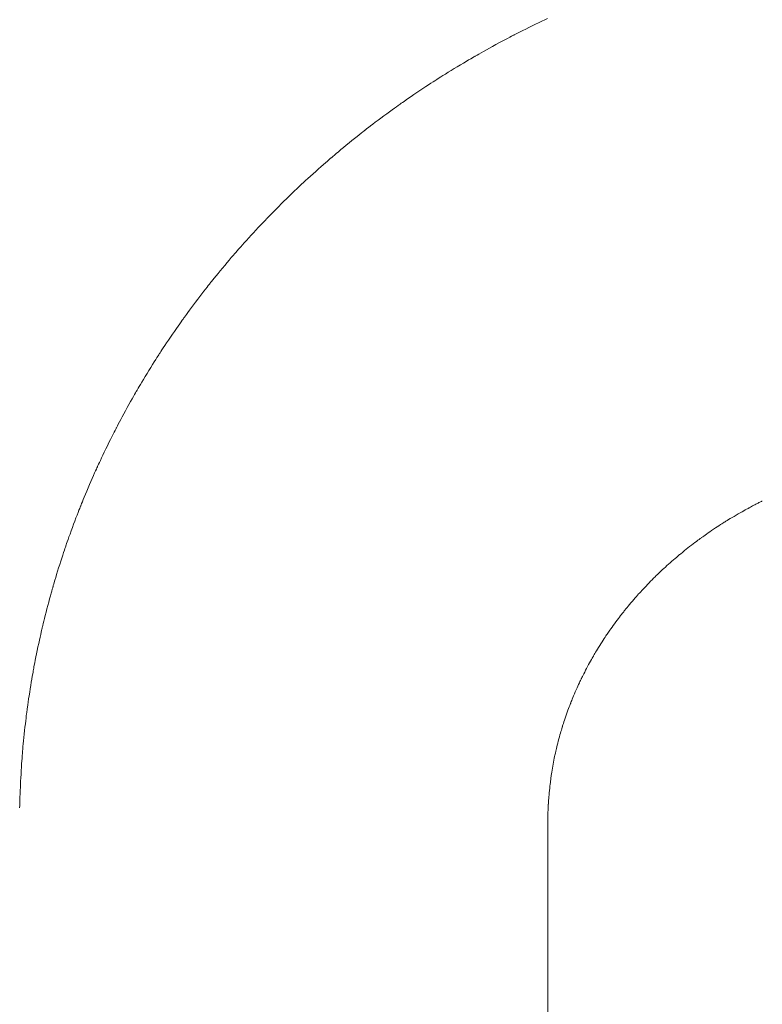
# Model space of a CAD drawing. Units: millimetres. Extents: x 0 to 12600, y 0 to 8910.
# Drawn here: x 4633 to 4678, y 5738 to 5797 of the extents above; entities that cross this region are included whole.
import ezdxf

# ---------------------------------------------------------------- set-up
doc = ezdxf.new("R2010")
doc.units = ezdxf.units.MM
doc.header["$LTSCALE"] = 7.5
doc.layers.add('寸法線', color=7, linetype='Continuous', lineweight=9)
doc.layers.add('本体', color=7, linetype='Continuous', lineweight=9)
doc.styles.get("Standard").update_dxf_attribs({"font": 'txt', "bigfont": 'bigfont'})
doc.styles.add('ＭＳ 明朝', font='txt')
doc.dimstyles.get("Standard").update_dxf_attribs({"dimtxt": 0.18, "dimasz": 0.18, "dimexe": 0.18, "dimexo": 0.0625, "dimgap": 0.09, "dimtad": 0, "dimtih": 1, "dimtoh": 1, "dimdec": 4, "dimzin": 0, "dimdsep": 46, "dimtxsty": 'Standard', "dimcen": 0.09, "dimadec": 0, "dimazin": 0, "dimtfac": 1, "dimtdec": 4, "dimtofl": 0, "dimtmove": 0, "dimatfit": 3, "dimfxl": 1, "dimtolj": 1, "dimtzin": 0, "dimarcsym": 0})

# ---------------------------------------------------------------- blocks, each defined once
blk = doc.blocks.new('Dim5')
at = {"layer": 'Defpoints', "color": 0}
for p in [(4440.749878, 6900), (4440.749878, 5694.018574), (4940.749878, 5694.018574)]:
    blk.add_point(p, dxfattribs=at)
at = {"layer": '寸法線', "color": 0, "linetype": 'Continuous', "lineweight": -2}
for p, q in [((4440.749878, 5694.206074), (4440.749878, 6900.54)), ((4940.749878, 5694.206074), (4940.749878, 6900.54)), ((4880.749878, 6900), (4500.749878, 6900))]:
    blk.add_line(p, q, dxfattribs=at)
at = {"layer": '寸法線', "color": 0}
for points in [[(4500.749878, 6910), (4500.749878, 6890), (4440.749878, 6900)], [(4880.749878, 6890), (4880.749878, 6910), (4940.749878, 6900)]]:
    blk.add_solid(points, dxfattribs=at)
at = {"layer": '寸法線', "color": 0, "lineweight": 9, "insert": (4690.749878, 6975), "char_height": 80, "width": 1413.440625, "attachment_point": 5, "style": 'ＭＳ 明朝'}
blk.add_mtext('\\A1;500', dxfattribs=at)

msp = doc.modelspace()

# ---------------------------------------------------------------- linework, layer by layer
at = {"layer": '本体', "color": 7, "linetype": 'Continuous', "lineweight": 9}
for p, q in [((4664.5, 5797.161), (4664.698, 5797.257)), ((4664.698, 5797.257), (4664.888, 5797.348)), ((4664.888, 5797.348), (4665.065, 5797.432)), ((4665.065, 5797.432), (4665.224, 5797.507)), ((4663.338, 5796.582), (4663.447, 5796.638)), ((4663.447, 5796.638), (4663.581, 5796.706)), ((4663.581, 5796.706), (4663.738, 5796.785)), ((4663.738, 5796.785), (4663.913, 5796.873)), ((4663.913, 5796.873), (4664.102, 5796.967)), ((4664.102, 5796.967), (4664.299, 5797.064)), ((4664.299, 5797.064), (4664.5, 5797.161)), ((4662.102, 5795.929), (4662.295, 5796.033)), ((4662.295, 5796.033), (4662.48, 5796.133)), ((4662.48, 5796.133), (4662.653, 5796.225)), ((4662.653, 5796.225), (4662.808, 5796.307)), ((4662.808, 5796.307), (4662.942, 5796.377)), ((4662.942, 5796.377), (4663.05, 5796.433)), ((4663.05, 5796.433), (4663.129, 5796.474)), ((4663.129, 5796.474), (4663.177, 5796.499)), ((4663.177, 5796.499), (4663.194, 5796.508)), ((4663.194, 5796.508), (4663.21, 5796.516)), ((4663.21, 5796.516), (4663.259, 5796.541)), ((4663.259, 5796.541), (4663.338, 5796.582)), ((4661.207, 5795.433), (4661.36, 5795.519)), ((4661.36, 5795.519), (4661.531, 5795.615)), ((4661.531, 5795.615), (4661.714, 5795.717)), ((4661.714, 5795.717), (4661.906, 5795.823)), ((4661.906, 5795.823), (4662.102, 5795.929)), ((4660.137, 5794.811), (4660.305, 5794.911)), ((4660.305, 5794.911), (4660.456, 5795)), ((4660.456, 5795), (4660.585, 5795.076)), ((4660.585, 5795.076), (4660.69, 5795.137)), ((4660.69, 5795.137), (4660.768, 5795.181)), ((4660.768, 5795.181), (4660.815, 5795.209)), ((4660.815, 5795.209), (4660.831, 5795.218)), ((4660.831, 5795.218), (4660.847, 5795.227)), ((4660.847, 5795.227), (4660.894, 5795.254)), ((4660.894, 5795.254), (4660.971, 5795.298)), ((4660.971, 5795.298), (4661.077, 5795.359)), ((4661.077, 5795.359), (4661.207, 5795.433)), ((4659.049, 5794.148), (4659.215, 5794.251)), ((4659.215, 5794.251), (4659.393, 5794.362)), ((4659.393, 5794.362), (4659.58, 5794.476)), ((4659.58, 5794.476), (4659.769, 5794.591)), ((4659.769, 5794.591), (4659.957, 5794.704)), ((4659.957, 5794.704), (4660.137, 5794.811)), ((4658.172, 5793.589), (4658.298, 5793.671)), ((4658.298, 5793.671), (4658.4, 5793.736)), ((4658.4, 5793.736), (4658.474, 5793.784)), ((4658.474, 5793.784), (4658.52, 5793.814)), ((4658.52, 5793.814), (4658.536, 5793.824)), ((4658.536, 5793.824), (4658.551, 5793.833)), ((4658.551, 5793.833), (4658.597, 5793.863)), ((4658.597, 5793.863), (4658.672, 5793.91)), ((4658.672, 5793.91), (4658.774, 5793.975)), ((4658.774, 5793.975), (4658.901, 5794.055)), ((4658.901, 5794.055), (4659.049, 5794.148)), ((4657.324, 5793.027), (4657.507, 5793.15)), ((4657.507, 5793.15), (4657.689, 5793.271)), ((4657.689, 5793.271), (4657.863, 5793.387)), ((4657.863, 5793.387), (4658.026, 5793.494)), ((4658.026, 5793.494), (4658.172, 5793.589)), ((4656.445, 5792.421), (4656.544, 5792.491)), ((4656.544, 5792.491), (4656.667, 5792.576)), ((4656.667, 5792.576), (4656.81, 5792.676)), ((4656.81, 5792.676), (4656.97, 5792.786)), ((4656.97, 5792.786), (4657.143, 5792.904)), ((4657.143, 5792.904), (4657.324, 5793.027)), ((4655.496, 5791.739), (4655.664, 5791.862)), ((4655.664, 5791.862), (4655.821, 5791.976)), ((4655.821, 5791.976), (4655.962, 5792.078)), ((4655.962, 5792.078), (4656.084, 5792.165)), ((4656.084, 5792.165), (4656.182, 5792.235)), ((4656.182, 5792.235), (4656.255, 5792.287)), ((4656.255, 5792.287), (4656.299, 5792.318)), ((4656.299, 5792.318), (4656.314, 5792.328)), ((4656.314, 5792.328), (4656.329, 5792.339)), ((4656.329, 5792.339), (4656.373, 5792.37)), ((4656.373, 5792.37), (4656.445, 5792.421)), ((4654.803, 5791.222), (4654.969, 5791.348)), ((4654.969, 5791.348), (4655.143, 5791.478)), ((4655.143, 5791.478), (4655.32, 5791.61)), ((4655.32, 5791.61), (4655.496, 5791.739)), ((4654.043, 5790.637), (4654.113, 5790.691)), ((4654.113, 5790.691), (4654.156, 5790.725)), ((4654.156, 5790.725), (4654.17, 5790.736)), ((4654.17, 5790.736), (4654.184, 5790.747)), ((4654.184, 5790.747), (4654.227, 5790.78)), ((4654.227, 5790.78), (4654.297, 5790.834)), ((4654.297, 5790.834), (4654.392, 5790.908)), ((4654.392, 5790.908), (4654.51, 5790.999)), ((4654.51, 5790.999), (4654.649, 5791.105)), ((4654.649, 5791.105), (4654.803, 5791.222)), ((4653.214, 5789.974), (4653.383, 5790.11)), ((4653.383, 5790.11), (4653.545, 5790.241)), ((4653.545, 5790.241), (4653.696, 5790.362)), ((4653.696, 5790.362), (4653.832, 5790.47)), ((4653.832, 5790.47), (4653.949, 5790.562)), ((4653.949, 5790.562), (4654.043, 5790.637)), ((4652.569, 5789.439), (4652.717, 5789.563)), ((4652.717, 5789.563), (4652.877, 5789.696)), ((4652.877, 5789.696), (4653.044, 5789.834)), ((4653.044, 5789.834), (4653.214, 5789.974)), ((4651.897, 5788.866), (4651.988, 5788.945)), ((4651.988, 5788.945), (4652.055, 5789.002)), ((4652.055, 5789.002), (4652.095, 5789.037)), ((4652.095, 5789.037), (4652.109, 5789.049)), ((4652.109, 5789.049), (4652.123, 5789.061)), ((4652.123, 5789.061), (4652.164, 5789.096)), ((4652.164, 5789.096), (4652.231, 5789.153)), ((4652.231, 5789.153), (4652.322, 5789.231)), ((4652.322, 5789.231), (4652.436, 5789.328)), ((4652.436, 5789.328), (4652.569, 5789.439)), ((4651.193, 5788.245), (4651.354, 5788.389)), ((4651.354, 5788.389), (4651.51, 5788.527)), ((4651.51, 5788.527), (4651.654, 5788.655)), ((4651.654, 5788.655), (4651.785, 5788.769)), ((4651.785, 5788.769), (4651.897, 5788.866)), ((4650.448, 5787.565), (4650.575, 5787.683)), ((4650.575, 5787.683), (4650.717, 5787.813)), ((4650.717, 5787.813), (4650.87, 5787.953)), ((4650.87, 5787.953), (4651.03, 5788.099)), ((4651.03, 5788.099), (4651.193, 5788.245)), ((4649.826, 5786.978), (4649.933, 5787.08)), ((4649.933, 5787.08), (4650.02, 5787.163)), ((4650.02, 5787.163), (4650.084, 5787.223)), ((4650.084, 5787.223), (4650.123, 5787.26)), ((4650.123, 5787.26), (4650.136, 5787.273)), ((4650.136, 5787.273), (4650.149, 5787.285)), ((4650.149, 5787.285), (4650.188, 5787.322)), ((4650.188, 5787.322), (4650.252, 5787.382)), ((4650.252, 5787.382), (4650.34, 5787.464)), ((4650.34, 5787.464), (4650.448, 5787.565)), ((4649.261, 5786.429), (4649.415, 5786.58)), ((4649.415, 5786.58), (4649.563, 5786.724)), ((4649.563, 5786.724), (4649.701, 5786.858)), ((4649.701, 5786.858), (4649.826, 5786.978)), ((4648.672, 5785.839), (4648.807, 5785.976)), ((4648.807, 5785.976), (4648.953, 5786.123)), ((4648.953, 5786.123), (4649.106, 5786.275)), ((4649.106, 5786.275), (4649.261, 5786.429)), ((4648.061, 5785.209), (4648.144, 5785.295)), ((4648.144, 5785.295), (4648.205, 5785.359)), ((4648.205, 5785.359), (4648.242, 5785.397)), ((4648.242, 5785.397), (4648.254, 5785.41)), ((4648.254, 5785.41), (4648.267, 5785.423)), ((4648.267, 5785.423), (4648.304, 5785.462)), ((4648.304, 5785.462), (4648.365, 5785.525)), ((4648.365, 5785.525), (4648.448, 5785.611)), ((4648.448, 5785.611), (4648.552, 5785.716)), ((4648.552, 5785.716), (4648.672, 5785.839)), ((4647.569, 5784.686), (4647.71, 5784.837)), ((4647.71, 5784.837), (4647.841, 5784.977)), ((4647.841, 5784.977), (4647.96, 5785.102)), ((4647.96, 5785.102), (4648.061, 5785.209)), ((4646.993, 5784.056), (4647.131, 5784.209)), ((4647.131, 5784.209), (4647.276, 5784.368)), ((4647.276, 5784.368), (4647.423, 5784.528)), ((4647.423, 5784.528), (4647.569, 5784.686)), ((4646.481, 5783.48), (4646.516, 5783.52)), ((4646.516, 5783.52), (4646.573, 5783.585)), ((4646.573, 5783.585), (4646.652, 5783.675)), ((4646.652, 5783.675), (4646.75, 5783.785)), ((4646.75, 5783.785), (4646.865, 5783.913)), ((4646.865, 5783.913), (4646.993, 5784.056)), ((4645.954, 5782.869), (4646.078, 5783.015)), ((4646.078, 5783.015), (4646.19, 5783.145)), ((4646.19, 5783.145), (4646.286, 5783.257)), ((4646.286, 5783.257), (4646.364, 5783.346)), ((4646.364, 5783.346), (4646.422, 5783.412)), ((4646.422, 5783.412), (4646.457, 5783.453)), ((4646.457, 5783.453), (4646.469, 5783.466)), ((4646.469, 5783.466), (4646.481, 5783.48)), ((4645.407, 5782.216), (4645.543, 5782.381)), ((4645.543, 5782.381), (4645.683, 5782.548)), ((4645.683, 5782.548), (4645.821, 5782.712)), ((4645.821, 5782.712), (4645.954, 5782.869)), ((4644.956, 5781.661), (4645.048, 5781.776)), ((4645.048, 5781.776), (4645.156, 5781.909)), ((4645.156, 5781.909), (4645.276, 5782.057)), ((4645.276, 5782.057), (4645.407, 5782.216)), ((4644.415, 5780.977), (4644.52, 5781.112)), ((4644.52, 5781.112), (4644.611, 5781.227)), ((4644.611, 5781.227), (4644.684, 5781.321)), ((4644.684, 5781.321), (4644.739, 5781.389)), ((4644.739, 5781.389), (4644.772, 5781.431)), ((4644.772, 5781.431), (4644.783, 5781.445)), ((4644.783, 5781.445), (4644.794, 5781.459)), ((4644.794, 5781.459), (4644.827, 5781.5)), ((4644.827, 5781.5), (4644.882, 5781.569)), ((4644.882, 5781.569), (4644.956, 5781.661)), ((4644.044, 5780.493), (4644.173, 5780.663)), ((4644.173, 5780.663), (4644.298, 5780.826)), ((4644.298, 5780.826), (4644.415, 5780.977)), ((4643.55, 5779.831), (4643.663, 5779.984)), ((4643.663, 5779.984), (4643.785, 5780.149)), ((4643.785, 5780.149), (4643.913, 5780.32)), ((4643.913, 5780.32), (4644.044, 5780.493)), ((4643.159, 5779.293), (4643.19, 5779.336)), ((4643.19, 5779.336), (4643.2, 5779.351)), ((4643.2, 5779.351), (4643.211, 5779.365)), ((4643.211, 5779.365), (4643.242, 5779.408)), ((4643.242, 5779.408), (4643.293, 5779.479)), ((4643.293, 5779.479), (4643.362, 5779.575)), ((4643.362, 5779.575), (4643.449, 5779.693)), ((4643.449, 5779.693), (4643.55, 5779.831)), ((4642.748, 5778.711), (4642.857, 5778.867)), ((4642.857, 5778.867), (4642.955, 5779.006)), ((4642.955, 5779.006), (4643.04, 5779.126)), ((4643.04, 5779.126), (4643.108, 5779.222)), ((4643.108, 5779.222), (4643.159, 5779.293)), ((4642.269, 5778.012), (4642.388, 5778.188)), ((4642.388, 5778.188), (4642.51, 5778.367)), ((4642.51, 5778.367), (4642.631, 5778.543)), ((4642.631, 5778.543), (4642.748, 5778.711)), ((4641.875, 5777.42), (4641.956, 5777.542)), ((4641.956, 5777.542), (4642.05, 5777.684)), ((4642.05, 5777.684), (4642.155, 5777.842)), ((4642.155, 5777.842), (4642.269, 5778.012)), ((4641.497, 5776.834), (4641.576, 5776.957)), ((4641.576, 5776.957), (4641.639, 5777.056)), ((4641.639, 5777.056), (4641.686, 5777.129)), ((4641.686, 5777.129), (4641.715, 5777.174)), ((4641.715, 5777.174), (4641.725, 5777.189)), ((4641.725, 5777.189), (4641.735, 5777.203)), ((4641.735, 5777.203), (4641.763, 5777.248)), ((4641.763, 5777.248), (4641.811, 5777.321)), ((4641.811, 5777.321), (4641.875, 5777.42)), ((4641.085, 5776.175), (4641.197, 5776.356)), ((4641.197, 5776.356), (4641.305, 5776.529)), ((4641.305, 5776.529), (4641.406, 5776.69)), ((4641.406, 5776.69), (4641.497, 5776.834)), ((4640.756, 5775.635), (4640.861, 5775.81)), ((4640.861, 5775.81), (4640.972, 5775.992)), ((4640.972, 5775.992), (4641.085, 5776.175)), ((4640.438, 5775.099), (4640.498, 5775.201)), ((4640.498, 5775.201), (4640.572, 5775.326)), ((4640.572, 5775.326), (4640.659, 5775.473)), ((4640.659, 5775.473), (4640.756, 5775.635)), ((4640.066, 5774.451), (4640.15, 5774.599)), ((4640.15, 5774.599), (4640.222, 5774.725)), ((4640.222, 5774.725), (4640.281, 5774.827)), ((4640.281, 5774.827), (4640.324, 5774.902)), ((4640.324, 5774.902), (4640.35, 5774.948)), ((4640.35, 5774.948), (4640.359, 5774.963)), ((4640.359, 5774.963), (4640.368, 5774.979)), ((4640.368, 5774.979), (4640.395, 5775.024)), ((4640.395, 5775.024), (4640.438, 5775.099)), ((4639.771, 5773.923), (4639.873, 5774.108)), ((4639.873, 5774.108), (4639.973, 5774.286)), ((4639.973, 5774.286), (4640.066, 5774.451)), ((4639.38, 5773.202), (4639.469, 5773.369)), ((4639.469, 5773.369), (4639.566, 5773.548)), ((4639.566, 5773.548), (4639.667, 5773.734)), ((4639.667, 5773.734), (4639.771, 5773.923)), ((4639.139, 5772.742), (4639.179, 5772.819)), ((4639.179, 5772.819), (4639.233, 5772.923)), ((4639.233, 5772.923), (4639.301, 5773.052)), ((4639.301, 5773.052), (4639.38, 5773.202)), ((4638.839, 5772.155), (4638.915, 5772.306)), ((4638.915, 5772.306), (4638.981, 5772.436)), ((4638.981, 5772.436), (4639.035, 5772.54)), ((4639.035, 5772.54), (4639.074, 5772.617)), ((4639.074, 5772.617), (4639.099, 5772.664)), ((4639.099, 5772.664), (4639.107, 5772.68)), ((4639.107, 5772.68), (4639.115, 5772.696)), ((4639.115, 5772.696), (4639.139, 5772.742)), ((4638.477, 5771.421), (4638.571, 5771.614)), ((4638.571, 5771.614), (4638.664, 5771.804)), ((4638.664, 5771.804), (4638.754, 5771.986)), ((4638.754, 5771.986), (4638.839, 5772.155)), ((4638.217, 5770.877), (4638.298, 5771.047)), ((4638.298, 5771.047), (4638.385, 5771.231)), ((4638.385, 5771.231), (4638.477, 5771.421)), ((4637.977, 5770.359), (4637.999, 5770.407)), ((4637.999, 5770.407), (4638.035, 5770.485)), ((4638.035, 5770.485), (4638.084, 5770.592)), ((4638.084, 5770.592), (4638.145, 5770.724)), ((4638.145, 5770.724), (4638.217, 5770.877)), ((4637.653, 5769.635), (4637.729, 5769.807)), ((4637.729, 5769.807), (4637.797, 5769.961)), ((4637.797, 5769.961), (4637.857, 5770.094)), ((4637.857, 5770.094), (4637.905, 5770.201)), ((4637.905, 5770.201), (4637.941, 5770.279)), ((4637.941, 5770.279), (4637.962, 5770.327)), ((4637.962, 5770.327), (4637.97, 5770.343)), ((4637.97, 5770.343), (4637.977, 5770.359)), ((4637.404, 5769.058), (4637.488, 5769.255)), ((4637.488, 5769.255), (4637.571, 5769.449)), ((4637.571, 5769.449), (4637.653, 5769.635)), ((4637.171, 5768.503), (4637.243, 5768.677)), ((4637.243, 5768.677), (4637.321, 5768.863)), ((4637.321, 5768.863), (4637.404, 5769.058)), ((4636.957, 5767.975), (4636.977, 5768.024)), ((4636.977, 5768.024), (4637.009, 5768.103)), ((4637.009, 5768.103), (4637.053, 5768.212)), ((4637.053, 5768.212), (4637.107, 5768.346)), ((4637.107, 5768.346), (4637.171, 5768.503)), ((4677.727, 5767.999), (4677.659, 5767.963)), ((4677.796, 5768.036), (4677.727, 5767.999)), ((4677.863, 5768.071), (4677.796, 5768.036)), ((4677.927, 5768.104), (4677.863, 5768.071)), ((4677.988, 5768.134), (4677.927, 5768.104)), ((4678.043, 5768.162), (4677.988, 5768.134)), ((4678.093, 5768.187), (4678.043, 5768.162)), ((4678.136, 5768.208), (4678.093, 5768.187)), ((4678.173, 5768.226), (4678.136, 5768.208)), ((4678.203, 5768.241), (4678.173, 5768.226)), ((4678.224, 5768.251), (4678.203, 5768.241)), ((4678.237, 5768.258), (4678.224, 5768.251)), ((4678.242, 5768.26), (4678.237, 5768.258)), ((4636.669, 5767.237), (4636.737, 5767.412)), ((4636.737, 5767.412), (4636.798, 5767.57)), ((4636.798, 5767.57), (4636.851, 5767.704)), ((4636.851, 5767.704), (4636.893, 5767.813)), ((4636.893, 5767.813), (4636.925, 5767.893)), ((4636.925, 5767.893), (4636.944, 5767.942)), ((4636.944, 5767.942), (4636.951, 5767.958)), ((4636.951, 5767.958), (4636.957, 5767.975)), ((4676.665, 5767.405), (4676.54, 5767.332)), ((4676.791, 5767.478), (4676.665, 5767.405)), ((4676.913, 5767.548), (4676.791, 5767.478)), ((4677.026, 5767.613), (4676.913, 5767.548)), ((4677.128, 5767.671), (4677.026, 5767.613)), ((4677.216, 5767.72), (4677.128, 5767.671)), ((4677.288, 5767.761), (4677.216, 5767.72)), ((4677.345, 5767.792), (4677.288, 5767.761)), ((4677.386, 5767.815), (4677.345, 5767.792)), ((4677.41, 5767.828), (4677.386, 5767.815)), ((4677.418, 5767.833), (4677.41, 5767.828)), ((4677.426, 5767.837), (4677.418, 5767.833)), ((4677.449, 5767.85), (4677.426, 5767.837)), ((4677.487, 5767.87), (4677.449, 5767.85)), ((4677.536, 5767.897), (4677.487, 5767.87)), ((4677.594, 5767.929), (4677.536, 5767.897)), ((4677.659, 5767.963), (4677.594, 5767.929)), ((4636.449, 5766.649), (4636.524, 5766.85)), ((4636.524, 5766.85), (4636.598, 5767.047)), ((4636.598, 5767.047), (4636.669, 5767.237)), ((4675.714, 5766.827), (4675.62, 5766.766)), ((4675.796, 5766.879), (4675.714, 5766.827)), ((4675.863, 5766.921), (4675.796, 5766.879)), ((4675.913, 5766.952), (4675.863, 5766.921)), ((4675.944, 5766.971), (4675.913, 5766.952)), ((4675.954, 5766.978), (4675.944, 5766.971)), ((4675.964, 5766.984), (4675.954, 5766.978)), ((4675.995, 5767.003), (4675.964, 5766.984)), ((4676.046, 5767.035), (4675.995, 5767.003)), ((4676.116, 5767.077), (4676.046, 5767.035)), ((4676.202, 5767.13), (4676.116, 5767.077)), ((4676.304, 5767.192), (4676.202, 5767.13)), ((4676.418, 5767.259), (4676.304, 5767.192)), ((4676.54, 5767.332), (4676.418, 5767.259)), ((4636.245, 5766.084), (4636.308, 5766.261)), ((4636.308, 5766.261), (4636.377, 5766.451)), ((4636.377, 5766.451), (4636.449, 5766.649)), ((4674.777, 5766.193), (4674.702, 5766.139)), ((4674.864, 5766.255), (4674.777, 5766.193)), ((4674.962, 5766.323), (4674.864, 5766.255)), ((4675.067, 5766.397), (4674.962, 5766.323)), ((4675.178, 5766.473), (4675.067, 5766.397)), ((4675.292, 5766.55), (4675.178, 5766.473)), ((4675.405, 5766.626), (4675.292, 5766.55)), ((4675.516, 5766.698), (4675.405, 5766.626)), ((4675.62, 5766.766), (4675.516, 5766.698)), ((4636.058, 5765.548), (4636.075, 5765.597)), ((4636.075, 5765.597), (4636.103, 5765.678)), ((4636.103, 5765.678), (4636.141, 5765.789)), ((4636.141, 5765.789), (4636.189, 5765.925)), ((4636.189, 5765.925), (4636.245, 5766.084)), ((4674.06, 5765.664), (4673.952, 5765.581)), ((4674.164, 5765.743), (4674.06, 5765.664)), ((4674.26, 5765.815), (4674.164, 5765.743)), ((4674.347, 5765.88), (4674.26, 5765.815)), ((4674.421, 5765.935), (4674.347, 5765.88)), ((4674.481, 5765.979), (4674.421, 5765.935)), ((4674.526, 5766.011), (4674.481, 5765.979)), ((4674.553, 5766.031), (4674.526, 5766.011)), ((4674.562, 5766.038), (4674.553, 5766.031)), ((4674.571, 5766.044), (4674.562, 5766.038)), ((4674.598, 5766.064), (4674.571, 5766.044)), ((4674.642, 5766.096), (4674.598, 5766.064)), ((4674.702, 5766.139), (4674.642, 5766.096)), ((4635.866, 5764.976), (4635.919, 5765.136)), ((4635.919, 5765.136), (4635.965, 5765.273)), ((4635.965, 5765.273), (4636.002, 5765.384)), ((4636.002, 5765.384), (4636.03, 5765.465)), ((4636.03, 5765.465), (4636.047, 5765.514)), ((4636.047, 5765.514), (4636.052, 5765.531)), ((4636.052, 5765.531), (4636.058, 5765.548)), ((4673.238, 5765.01), (4673.212, 5764.988)), ((4673.247, 5765.017), (4673.238, 5765.01)), ((4673.255, 5765.024), (4673.247, 5765.017)), ((4673.281, 5765.046), (4673.255, 5765.024)), ((4673.324, 5765.081), (4673.281, 5765.046)), ((4673.382, 5765.129), (4673.324, 5765.081)), ((4673.454, 5765.187), (4673.382, 5765.129)), ((4673.539, 5765.256), (4673.454, 5765.187)), ((4673.634, 5765.332), (4673.539, 5765.256)), ((4673.736, 5765.413), (4673.634, 5765.332)), ((4673.843, 5765.497), (4673.736, 5765.413)), ((4673.952, 5765.581), (4673.843, 5765.497)), ((4635.617, 5764.201), (4635.681, 5764.405)), ((4635.681, 5764.405), (4635.745, 5764.605)), ((4635.745, 5764.605), (4635.807, 5764.797)), ((4635.807, 5764.797), (4635.866, 5764.976)), ((4672.568, 5764.432), (4672.468, 5764.342)), ((4672.67, 5764.522), (4672.568, 5764.432)), ((4672.771, 5764.611), (4672.67, 5764.522)), ((4672.868, 5764.696), (4672.771, 5764.611)), ((4672.959, 5764.774), (4672.868, 5764.696)), ((4673.041, 5764.844), (4672.959, 5764.774)), ((4673.112, 5764.904), (4673.041, 5764.844)), ((4673.17, 5764.953), (4673.112, 5764.904)), ((4673.212, 5764.988), (4673.17, 5764.953)), ((4635.441, 5763.628), (4635.495, 5763.807)), ((4635.495, 5763.807), (4635.554, 5764)), ((4635.554, 5764), (4635.617, 5764.201)), ((4671.943, 5763.851), (4671.89, 5763.8)), ((4671.982, 5763.889), (4671.943, 5763.851)), ((4672.006, 5763.912), (4671.982, 5763.889)), ((4672.015, 5763.92), (4672.006, 5763.912)), ((4672.023, 5763.928), (4672.015, 5763.92)), ((4672.047, 5763.95), (4672.023, 5763.928)), ((4672.086, 5763.988), (4672.047, 5763.95)), ((4672.14, 5764.039), (4672.086, 5763.988)), ((4672.207, 5764.102), (4672.14, 5764.039)), ((4672.286, 5764.175), (4672.207, 5764.102)), ((4672.373, 5764.255), (4672.286, 5764.175)), ((4672.468, 5764.342), (4672.373, 5764.255)), ((4635.295, 5763.133), (4635.319, 5763.216)), ((4635.319, 5763.216), (4635.352, 5763.328)), ((4635.352, 5763.328), (4635.393, 5763.466)), ((4635.393, 5763.466), (4635.441, 5763.628)), ((4671.385, 5763.296), (4671.292, 5763.2)), ((4671.479, 5763.393), (4671.385, 5763.296)), ((4671.573, 5763.487), (4671.479, 5763.393)), ((4671.663, 5763.578), (4671.573, 5763.487)), ((4671.748, 5763.661), (4671.663, 5763.578)), ((4671.824, 5763.736), (4671.748, 5763.661)), ((4671.89, 5763.8), (4671.824, 5763.736)), ((4635.117, 5762.503), (4635.162, 5762.665)), ((4635.162, 5762.665), (4635.201, 5762.804)), ((4635.201, 5762.804), (4635.233, 5762.917)), ((4635.233, 5762.917), (4635.256, 5762.999)), ((4635.256, 5762.999), (4635.271, 5763.049)), ((4635.271, 5763.049), (4635.276, 5763.066)), ((4635.276, 5763.066), (4635.281, 5763.083)), ((4635.281, 5763.083), (4635.295, 5763.133)), ((4670.756, 5762.624), (4670.695, 5762.557)), ((4670.805, 5762.679), (4670.756, 5762.624)), ((4670.841, 5762.719), (4670.805, 5762.679)), ((4670.864, 5762.743), (4670.841, 5762.719)), ((4670.871, 5762.752), (4670.864, 5762.743)), ((4670.879, 5762.76), (4670.871, 5762.752)), ((4670.901, 5762.784), (4670.879, 5762.76)), ((4670.937, 5762.824), (4670.901, 5762.784)), ((4670.987, 5762.878), (4670.937, 5762.824)), ((4671.049, 5762.945), (4670.987, 5762.878)), ((4671.122, 5763.022), (4671.049, 5762.945)), ((4671.204, 5763.108), (4671.122, 5763.022)), ((4671.292, 5763.2), (4671.204, 5763.108)), ((4634.961, 5761.924), (4635.015, 5762.127)), ((4635.015, 5762.127), (4635.068, 5762.322)), ((4635.068, 5762.322), (4635.117, 5762.503)), ((4670.291, 5762.091), (4670.206, 5761.99)), ((4670.377, 5762.193), (4670.291, 5762.091)), ((4670.464, 5762.293), (4670.377, 5762.193)), ((4670.547, 5762.389), (4670.464, 5762.293)), ((4670.625, 5762.478), (4670.547, 5762.389)), ((4670.695, 5762.557), (4670.625, 5762.478)), ((4634.805, 5761.319), (4634.855, 5761.514)), ((4634.855, 5761.514), (4634.907, 5761.718)), ((4634.907, 5761.718), (4634.961, 5761.924)), ((4669.761, 5761.441), (4669.716, 5761.383)), ((4669.794, 5761.483), (4669.761, 5761.441)), ((4669.814, 5761.509), (4669.794, 5761.483)), ((4669.821, 5761.517), (4669.814, 5761.509)), ((4669.828, 5761.526), (4669.821, 5761.517)), ((4669.848, 5761.551), (4669.828, 5761.526)), ((4669.881, 5761.593), (4669.848, 5761.551)), ((4669.927, 5761.65), (4669.881, 5761.593)), ((4669.984, 5761.721), (4669.927, 5761.65)), ((4670.05, 5761.802), (4669.984, 5761.721)), ((4670.125, 5761.893), (4670.05, 5761.802)), ((4670.206, 5761.99), (4670.125, 5761.893)), ((4634.659, 5760.72), (4634.686, 5760.834)), ((4634.686, 5760.834), (4634.72, 5760.974)), ((4634.72, 5760.974), (4634.76, 5761.137)), ((4634.76, 5761.137), (4634.805, 5761.319)), ((4669.293, 5760.823), (4669.216, 5760.717)), ((4669.371, 5760.93), (4669.293, 5760.823)), ((4669.45, 5761.035), (4669.371, 5760.93)), ((4669.525, 5761.136), (4669.45, 5761.035)), ((4669.596, 5761.229), (4669.525, 5761.136)), ((4669.66, 5761.312), (4669.596, 5761.229)), ((4669.716, 5761.383), (4669.66, 5761.312)), ((4634.53, 5760.164), (4634.562, 5760.305)), ((4634.562, 5760.305), (4634.588, 5760.418)), ((4634.588, 5760.418), (4634.607, 5760.501)), ((4634.607, 5760.501), (4634.619, 5760.552)), ((4634.619, 5760.552), (4634.623, 5760.569)), ((4634.623, 5760.569), (4634.627, 5760.586)), ((4634.627, 5760.586), (4634.639, 5760.637)), ((4634.639, 5760.637), (4634.659, 5760.72)), ((4668.868, 5760.222), (4668.862, 5760.213)), ((4668.874, 5760.231), (4668.868, 5760.222)), ((4668.893, 5760.258), (4668.874, 5760.231)), ((4668.923, 5760.301), (4668.893, 5760.258)), ((4668.964, 5760.361), (4668.923, 5760.301)), ((4669.015, 5760.435), (4668.964, 5760.361)), ((4669.075, 5760.52), (4669.015, 5760.435)), ((4669.143, 5760.615), (4669.075, 5760.52)), ((4669.216, 5760.717), (4669.143, 5760.615)), ((4634.409, 5759.621), (4634.452, 5759.818)), ((4634.452, 5759.818), (4634.493, 5760)), ((4634.493, 5760), (4634.53, 5760.164)), ((4668.535, 5759.718), (4668.465, 5759.608)), ((4668.603, 5759.823), (4668.535, 5759.718)), ((4668.667, 5759.92), (4668.603, 5759.823)), ((4668.724, 5760.007), (4668.667, 5759.92)), ((4668.774, 5760.082), (4668.724, 5760.007)), ((4668.814, 5760.142), (4668.774, 5760.082)), ((4668.844, 5760.186), (4668.814, 5760.142)), ((4668.862, 5760.213), (4668.844, 5760.186)), ((4634.28, 5759.002), (4634.322, 5759.208)), ((4634.322, 5759.208), (4634.366, 5759.416)), ((4634.366, 5759.416), (4634.409, 5759.621)), ((4668.148, 5759.092), (4668.103, 5759.015)), ((4668.202, 5759.181), (4668.148, 5759.092)), ((4668.262, 5759.28), (4668.202, 5759.181)), ((4668.327, 5759.386), (4668.262, 5759.28)), ((4668.395, 5759.497), (4668.327, 5759.386)), ((4668.465, 5759.608), (4668.395, 5759.497)), ((4634.145, 5758.314), (4634.172, 5758.456)), ((4634.172, 5758.456), (4634.204, 5758.621)), ((4634.204, 5758.621), (4634.24, 5758.805)), ((4634.24, 5758.805), (4634.28, 5759.002)), ((4667.784, 5758.456), (4667.725, 5758.347)), ((4667.84, 5758.557), (4667.784, 5758.456)), ((4667.891, 5758.647), (4667.84, 5758.557)), ((4667.935, 5758.724), (4667.891, 5758.647)), ((4667.97, 5758.787), (4667.935, 5758.724)), ((4667.997, 5758.833), (4667.97, 5758.787)), ((4668.013, 5758.861), (4667.997, 5758.833)), ((4668.018, 5758.87), (4668.013, 5758.861)), ((4668.024, 5758.879), (4668.018, 5758.87)), ((4668.04, 5758.907), (4668.024, 5758.879)), ((4668.066, 5758.953), (4668.04, 5758.907)), ((4668.103, 5759.015), (4668.066, 5758.953)), ((4634.048, 5757.777), (4634.068, 5757.892)), ((4634.068, 5757.892), (4634.083, 5757.977)), ((4634.083, 5757.977), (4634.093, 5758.028)), ((4634.093, 5758.028), (4634.096, 5758.046)), ((4634.096, 5758.046), (4634.099, 5758.063)), ((4634.099, 5758.063), (4634.108, 5758.115)), ((4634.108, 5758.115), (4634.124, 5758.199)), ((4634.124, 5758.199), (4634.145, 5758.314)), ((4667.485, 5757.892), (4667.433, 5757.789)), ((4667.542, 5758.002), (4667.485, 5757.892)), ((4667.602, 5758.117), (4667.542, 5758.002)), ((4667.663, 5758.233), (4667.602, 5758.117)), ((4667.725, 5758.347), (4667.663, 5758.233)), ((4633.93, 5757.084), (4633.962, 5757.283)), ((4633.962, 5757.283), (4633.994, 5757.469)), ((4633.994, 5757.469), (4634.022, 5757.635)), ((4634.022, 5757.635), (4634.048, 5757.777)), ((4667.164, 5757.237), (4667.121, 5757.143)), ((4667.202, 5757.317), (4667.164, 5757.237)), ((4667.233, 5757.381), (4667.202, 5757.317)), ((4667.256, 5757.429), (4667.233, 5757.381)), ((4667.27, 5757.458), (4667.256, 5757.429)), ((4667.274, 5757.467), (4667.27, 5757.458)), ((4667.279, 5757.477), (4667.274, 5757.467)), ((4667.293, 5757.506), (4667.279, 5757.477)), ((4667.316, 5757.553), (4667.293, 5757.506)), ((4667.348, 5757.618), (4667.316, 5757.553)), ((4667.387, 5757.697), (4667.348, 5757.618)), ((4667.433, 5757.789), (4667.387, 5757.697)), ((4633.831, 5756.458), (4633.863, 5756.666)), ((4633.863, 5756.666), (4633.896, 5756.876)), ((4633.896, 5756.876), (4633.93, 5757.084)), ((4666.917, 5756.689), (4666.866, 5756.57)), ((4666.97, 5756.808), (4666.917, 5756.689)), ((4667.022, 5756.926), (4666.97, 5756.808)), ((4667.073, 5757.039), (4667.022, 5756.926)), ((4667.121, 5757.143), (4667.073, 5757.039)), ((4633.751, 5755.909), (4633.774, 5756.075)), ((4633.774, 5756.075), (4633.801, 5756.259)), ((4633.801, 5756.259), (4633.831, 5756.458)), ((4666.656, 5756.059), (4666.645, 5756.029)), ((4666.676, 5756.108), (4666.656, 5756.059)), ((4666.702, 5756.174), (4666.676, 5756.108)), ((4666.735, 5756.256), (4666.702, 5756.174)), ((4666.774, 5756.351), (4666.735, 5756.256)), ((4666.818, 5756.457), (4666.774, 5756.351)), ((4666.866, 5756.57), (4666.818, 5756.457)), ((4633.686, 5755.433), (4633.693, 5755.484)), ((4633.693, 5755.484), (4633.695, 5755.501)), ((4633.695, 5755.501), (4633.697, 5755.518)), ((4633.697, 5755.518), (4633.704, 5755.57)), ((4633.704, 5755.57), (4633.715, 5755.653)), ((4633.715, 5755.653), (4633.731, 5755.768)), ((4633.731, 5755.768), (4633.751, 5755.909)), ((4666.431, 5755.463), (4666.388, 5755.342)), ((4666.473, 5755.578), (4666.431, 5755.463)), ((4666.513, 5755.686), (4666.473, 5755.578)), ((4666.549, 5755.782), (4666.513, 5755.686)), ((4666.58, 5755.864), (4666.549, 5755.782)), ((4666.606, 5755.931), (4666.58, 5755.864)), ((4666.625, 5755.979), (4666.606, 5755.931)), ((4666.637, 5756.009), (4666.625, 5755.979)), ((4666.641, 5756.019), (4666.637, 5756.009)), ((4666.645, 5756.029), (4666.641, 5756.019)), ((4633.6, 5754.749), (4633.622, 5754.931)), ((4633.622, 5754.931), (4633.642, 5755.095)), ((4633.642, 5755.095), (4633.66, 5755.236)), ((4633.66, 5755.236), (4633.675, 5755.349)), ((4633.675, 5755.349), (4633.686, 5755.433)), ((4666.229, 5754.872), (4666.197, 5754.774)), ((4666.264, 5754.981), (4666.229, 5754.872)), ((4666.304, 5755.097), (4666.264, 5754.981)), ((4666.345, 5755.219), (4666.304, 5755.097)), ((4666.388, 5755.342), (4666.345, 5755.219)), ((4633.531, 5754.136), (4633.554, 5754.346)), ((4633.554, 5754.346), (4633.577, 5754.552)), ((4633.577, 5754.552), (4633.6, 5754.749)), ((4666.048, 5754.287), (4666.02, 5754.188)), ((4666.073, 5754.371), (4666.048, 5754.287)), ((4666.094, 5754.44), (4666.073, 5754.371)), ((4666.109, 5754.49), (4666.094, 5754.44)), ((4666.118, 5754.521), (4666.109, 5754.49)), ((4666.121, 5754.531), (4666.118, 5754.521)), ((4666.124, 5754.541), (4666.121, 5754.531)), ((4666.134, 5754.572), (4666.124, 5754.541)), ((4666.149, 5754.622), (4666.134, 5754.572)), ((4666.17, 5754.69), (4666.149, 5754.622)), ((4666.197, 5754.774), (4666.17, 5754.69)), ((4633.472, 5753.539), (4633.49, 5753.727)), ((4633.49, 5753.727), (4633.51, 5753.928)), ((4633.51, 5753.928), (4633.531, 5754.136)), ((4665.889, 5753.708), (4665.857, 5753.584)), ((4665.922, 5753.834), (4665.889, 5753.708)), ((4665.956, 5753.958), (4665.922, 5753.834)), ((4665.989, 5754.077), (4665.956, 5753.958)), ((4666.02, 5754.188), (4665.989, 5754.077)), ((4633.427, 5753.014), (4633.434, 5753.102)), ((4633.434, 5753.102), (4633.444, 5753.222)), ((4633.444, 5753.222), (4633.457, 5753.369)), ((4633.457, 5753.369), (4633.472, 5753.539)), ((4665.74, 5753.1), (4665.729, 5753.05)), ((4665.756, 5753.169), (4665.74, 5753.1)), ((4665.776, 5753.254), (4665.756, 5753.169)), ((4665.8, 5753.354), (4665.776, 5753.254)), ((4665.827, 5753.465), (4665.8, 5753.354)), ((4665.857, 5753.584), (4665.827, 5753.465)), ((4633.377, 5752.326), (4633.389, 5752.504)), ((4633.389, 5752.504), (4633.4, 5752.656)), ((4633.4, 5752.656), (4633.409, 5752.779)), ((4633.409, 5752.779), (4633.416, 5752.868)), ((4633.416, 5752.868), (4633.42, 5752.923)), ((4633.42, 5752.923), (4633.421, 5752.941)), ((4633.421, 5752.941), (4633.423, 5752.959)), ((4633.423, 5752.959), (4633.427, 5753.014)), ((4665.623, 5752.553), (4665.6, 5752.434)), ((4665.646, 5752.664), (4665.623, 5752.553)), ((4665.666, 5752.763), (4665.646, 5752.664)), ((4665.684, 5752.848), (4665.666, 5752.763)), ((4665.699, 5752.917), (4665.684, 5752.848)), ((4665.71, 5752.967), (4665.699, 5752.917)), ((4665.717, 5752.998), (4665.71, 5752.967)), ((4665.72, 5753.009), (4665.717, 5752.998)), ((4665.722, 5753.019), (4665.72, 5753.009)), ((4665.729, 5753.05), (4665.722, 5753.019)), ((4633.338, 5751.697), (4633.35, 5751.916)), ((4633.35, 5751.916), (4633.364, 5752.128)), ((4633.364, 5752.128), (4633.377, 5752.326)), ((4665.511, 5751.934), (4665.492, 5751.82)), ((4665.531, 5752.055), (4665.511, 5751.934)), ((4665.553, 5752.181), (4665.531, 5752.055)), ((4665.576, 5752.309), (4665.553, 5752.181)), ((4665.6, 5752.434), (4665.576, 5752.309)), ((4633.305, 5751.069), (4633.314, 5751.267)), ((4633.314, 5751.267), (4633.326, 5751.479)), ((4633.326, 5751.479), (4633.338, 5751.697)), ((4665.417, 5751.288), (4665.405, 5751.196)), ((4665.426, 5751.361), (4665.417, 5751.288)), ((4665.433, 5751.415), (4665.426, 5751.361)), ((4665.438, 5751.448), (4665.433, 5751.415)), ((4665.439, 5751.459), (4665.438, 5751.448)), ((4665.441, 5751.47), (4665.439, 5751.459)), ((4665.445, 5751.502), (4665.441, 5751.47)), ((4665.453, 5751.556), (4665.445, 5751.502)), ((4665.463, 5751.628), (4665.453, 5751.556)), ((4665.477, 5751.717), (4665.463, 5751.628)), ((4665.492, 5751.82), (4665.477, 5751.717)), ((4633.284, 5750.604), (4633.29, 5750.734)), ((4633.29, 5750.734), (4633.297, 5750.89)), ((4633.297, 5750.89), (4633.305, 5751.069)), ((4665.351, 5750.711), (4665.338, 5750.578)), ((4665.365, 5750.843), (4665.351, 5750.711)), ((4665.379, 5750.97), (4665.365, 5750.843)), ((4665.393, 5751.089), (4665.379, 5750.97)), ((4665.405, 5751.196), (4665.393, 5751.089)), ((4633.265, 5750.045), (4633.269, 5750.154)), ((4633.269, 5750.154), (4633.271, 5750.245)), ((4633.271, 5750.245), (4633.274, 5750.314)), ((4633.274, 5750.314), (4633.275, 5750.356)), ((4633.275, 5750.356), (4633.276, 5750.371)), ((4633.276, 5750.386), (4633.278, 5750.429)), ((4633.276, 5750.371), (4633.276, 5750.386)), ((4633.278, 5750.429), (4633.28, 5750.502)), ((4633.28, 5750.502), (4633.284, 5750.604)), ((4665.299, 5750.119), (4665.293, 5750.038)), ((4665.307, 5750.217), (4665.299, 5750.119)), ((4665.316, 5750.327), (4665.307, 5750.217)), ((4665.326, 5750.449), (4665.316, 5750.327)), ((4665.338, 5750.578), (4665.326, 5750.449)), ((4633.256, 5749.66), (4633.259, 5749.793)), ((4633.259, 5749.793), (4633.262, 5749.923)), ((4633.262, 5749.923), (4633.265, 5750.045)), ((4665.264, 5749.505), (4665.261, 5749.412)), ((4665.268, 5749.594), (4665.264, 5749.505)), ((4665.272, 5749.675), (4665.268, 5749.594)), ((4665.275, 5749.748), (4665.272, 5749.675)), ((4665.279, 5749.807), (4665.275, 5749.748)), ((4665.281, 5749.852), (4665.279, 5749.807)), ((4665.283, 5749.88), (4665.281, 5749.852)), ((4665.284, 5749.889), (4665.283, 5749.88)), ((4665.286, 5749.927), (4665.284, 5749.899)), ((4665.284, 5749.899), (4665.284, 5749.889)), ((4665.289, 5749.973), (4665.286, 5749.927)), ((4665.293, 5750.038), (4665.289, 5749.973)), ((4665.252, 5748.976), (4665.251, 5748.908)), ((4665.251, 5748.908), (4665.251, 5748.85)), ((4665.253, 5749.053), (4665.252, 5748.976)), ((4665.254, 5749.137), (4665.253, 5749.053)), ((4665.256, 5749.226), (4665.254, 5749.137)), ((4665.258, 5749.319), (4665.256, 5749.226)), ((4665.261, 5749.412), (4665.258, 5749.319)), ((4665.251, 5748.85), (4665.25, 5748.803)), ((4665.25, 5748.803), (4665.25, 5748.769)), ((4665.25, 5748.769), (4665.25, 5748.748)), ((4665.25, 5748.748), (4665.25, 5748.741)), ((4665.25, 5748.741), (4665.25, 5643.938))]:
    msp.add_line(p, q, dxfattribs=at)

# ---------------------------------------------------------------- dimensions: what is measured, and where the dimension line sits
at = {"layer": '寸法線', "color": 3, "linetype": 'Continuous', "lineweight": 9}
dim = msp.add_linear_dim(base=(4440.75, 6900), p1=(4940.75, 5694.019), p2=(4440.75, 5694.019), angle=180, dimstyle='Standard', override={"dimscale": 1, "dimtxt": 80, "dimasz": 60, "dimexe": 0.54, "dimexo": 0.1875, "dimgap": 0, "dimtad": 1, "dimtih": 0, "dimtoh": 0, "dimdec": 2, "dimzin": 8, "dimtxsty": 'ＭＳ 明朝', "dimsah": 1, "dimse1": 0, "dimse2": 0, "dimtix": 0, "dimtofl": 1, "dimtmove": 2, "dimatfit": 2, "dimtzin": 8}, dxfattribs=at)
dim.commit()
dim.dimension.update_dxf_attribs({"geometry": 'Dim5', "text_midpoint": (4690.75, 6975), "dimtype": 160})

doc.saveas('drawing.dxf')
